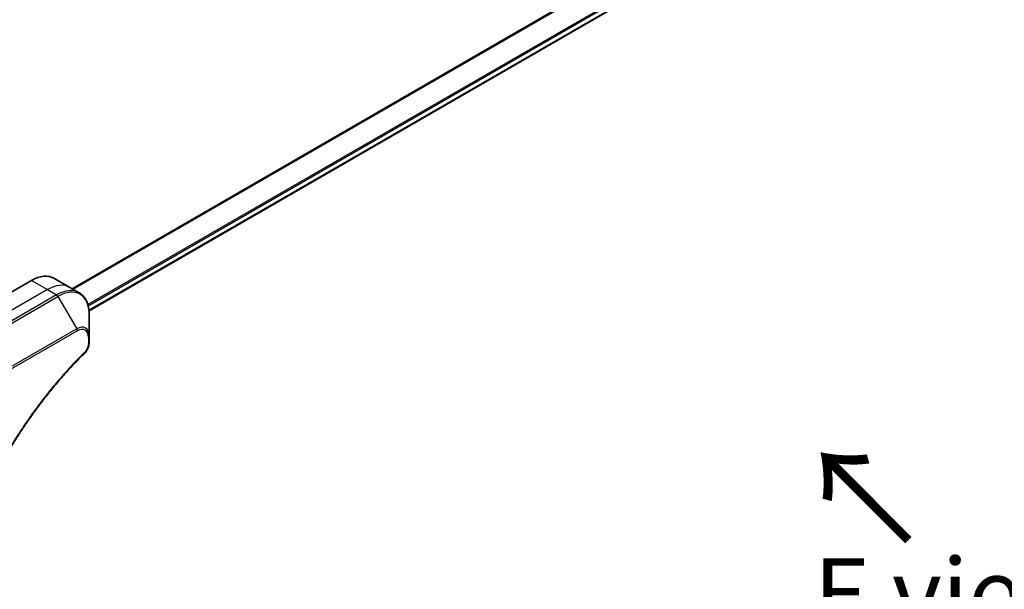
# Model space of a CAD drawing. Units: millimetres. Extents: x 0 to 9835, y 0 to 1826.
# Drawn here: x 296 to 471, y 881 to 982 of the extents above; entities that cross this region are included whole.
import ezdxf

# ---------------------------------------------------------------- set-up
doc = ezdxf.new("R2010")
doc.units = ezdxf.units.MM
for name, color, linetype, lineweight in [('Symbol (ISO)', 7, 'Continuous', 18), ('Visible (ISO)', 7, 'Continuous', 35), ('Visible Narrow (ISO)', 7, 'Continuous', 25)]:
    doc.layers.add(name, color=color, linetype=linetype, lineweight=lineweight)
doc.styles.add('Note Text (TK)', font='MS PGothic.ttf')

msp = doc.modelspace()

# ---------------------------------------------------------------- linework, layer by layer
at = {"layer": 'Visible (ISO)'}
for p, q in [((307.9988, 930.6574), (545.9078, 1068.0142)), ((297.7755, 936.0424), (289.2902, 931.1434)), ((301.7755, 936.4386), (304.6039, 934.8056)), ((304.6039, 934.8056), (306.2252, 933.8696)), ((308.0285, 926.1599), (308.0285, 930.0032)), ((308.0285, 925.0682), (308.0285, 926.1599))]:
    msp.add_line(p, q, dxfattribs=at)
msp.add_ellipse((297.7755, 929.5104), major_axis=(4, 6.9282), ratio=0.57735027, start_param=0, end_param=0.78539816, dxfattribs=at)
for points, knots in [([(308.0285, 930.0032), (308.0285, 930.3465), (308.0052, 930.679), (307.9104, 931.3153), (307.839, 931.6191), (307.6469, 932.1908), (307.5262, 932.4587), (307.2353, 932.95), (307.065, 933.1734), (306.6778, 933.5653), (306.4609, 933.7335), (306.2252, 933.8696)], [0, 0, 0, 0, 0.157079633, 0.157079633, 0.314159265, 0.314159265, 0.471238898, 0.471238898, 0.628318531, 0.628318531, 0.785398163, 0.785398163, 0.785398163, 0.785398163]), ([(308.0285, 925.0682), (308.0285, 924.933), (308.0153, 924.7961), (307.9658, 924.5211), (307.9294, 924.383), (307.8357, 924.1093), (307.7783, 923.9737), (307.6438, 923.7097), (307.5667, 923.5813), (307.3934, 923.3371), (307.2972, 923.2212), (307.1899, 923.1153)], [0, 0, 0, 0, 0.037500483, 0.037500483, 0.075000966, 0.075000966, 0.11250145, 0.11250145, 0.150001933, 0.150001933, 0.187502416, 0.187502416, 0.187502416, 0.187502416]), ([(307.1899, 923.1153), (306.654, 922.5865), (306.1286, 922.0531), (305.0809, 920.958), (304.5617, 920.3997), (303.5336, 919.2626), (303.0248, 918.6839), (302.0186, 917.507), (301.5211, 916.9089), (300.5387, 915.6945), (300.0537, 915.0783), (299.097, 913.8289), (298.6253, 913.1957), (297.6963, 911.9138), (297.2389, 911.265), (296.3395, 909.953), (295.8974, 909.2899), (295.0293, 907.9506), (294.6033, 907.2744), (293.7684, 905.9104), (293.3594, 905.2226), (292.5593, 903.8367), (292.1681, 903.1387), (291.4044, 901.7337), (291.0319, 901.0267), (290.3061, 899.6054), (289.9529, 898.8911), (289.2665, 897.4562), (288.9333, 896.7358), (288.2876, 895.2904), (287.9752, 894.5654), (287.3715, 893.1122), (287.0804, 892.384), (286.52, 890.9261), (286.2507, 890.1962), (285.6056, 888.3714), (285.2438, 887.2762), (284.5722, 885.0904), (284.2644, 884.0063), (283.9794, 882.9136)], [0, 0, 0, 0, 0.24131062, 0.24131062, 0.48262125, 0.48262125, 0.72393187, 0.72393187, 0.9652425, 0.9652425, 1.20655312, 1.20655312, 1.44786375, 1.44786375, 1.68917437, 1.68917437, 1.930485, 1.930485, 2.17179562, 2.17179562, 2.41310625, 2.41310625, 2.65441687, 2.65441687, 2.8957275, 2.8957275, 3.13703812, 3.13703812, 3.37834875, 3.37834875, 3.61965937, 3.61965937, 3.86097, 3.86097, 4.10228062, 4.10228062, 4.46424656, 4.46424656, 4.82621249, 4.82621249, 4.82621249, 4.82621249])]:
    msp.add_open_spline(points, degree=3, knots=knots, dxfattribs=at)
at = {"layer": 'Visible Narrow (ISO)'}
for p, q in [((544.1847, 1072.68), (304.9916, 934.5818)), ((305.1766, 934.475), (544.3008, 1072.5335)), ((545.9091, 1069.2577), (307.7842, 931.7763)), ((307.8503, 931.5382), (545.9757, 1069.0199)), ((545.97, 1068.1515), (307.9891, 930.7532)), ((297.7755, 936.0424), (300.6039, 934.4094)), ((300.6039, 934.4094), (287.876, 927.0609)), ((300.6039, 934.4094), (302.2252, 933.4733)), ((302.2252, 933.4733), (289.4973, 926.1249)), ((289.7473, 925.861), (302.4752, 933.2094)), ((302.4752, 933.2094), (305.8037, 927.4444)), ((305.8037, 927.4444), (293.0757, 920.0959)), ((293.1793, 919.7475), (305.9072, 927.096)), ((307.8821, 925.9558), (307.8821, 924.864))]:
    msp.add_line(p, q, dxfattribs=at)
for centre, major_axis, ratio, start_param, end_param in [((300.6039, 927.8774), (4, 6.9282), 0.57735027, 0, 0.78539816), ((302.2252, 926.9414), (4, 6.9282), 0.57735027, 0, 0.78539816), ((302.4752, 926.797), (3.9268, 6.8014), 0.57735027, 5.49778714, 7.06858347), ((302.2252, 933.0651), (0.25, -0.433), 0.57735027, 1.57079633, 2.35619449), ((305.8037, 924.8754), (1.5732, 2.7249), 0.57735027, 5.49778714, 7.06858347), ((305.5537, 927.3001), (-0.25, 0.433), 0.57735027, 3.92699082, 4.71238898), ((305.9072, 924.8156), (1.3964, 2.4187), 0.57735027, 5.49778714, 7.06858347), ((307.5285, 926.1599), (0.5, 0), 0.57735027, 5.49778714, 6.28318531), ((307.5285, 925.0682), (0.5, 0), 0.57735027, 5.49778714, 6.28318531), ((306.8387, 923.4712), (0.3512, -0.3559), 0.35119009, 0, 0.66445074)]:
    msp.add_ellipse(centre, major_axis=major_axis, ratio=ratio, start_param=start_param, end_param=end_param, dxfattribs=at)
for points, knots in [([(307.8821, 924.864), (307.8821, 924.7826), (307.8756, 924.6974), (307.8424, 924.4698), (307.8058, 924.3239), (307.6869, 923.9887), (307.5942, 923.7993), (307.3953, 923.4939), (307.2975, 923.371), (307.1922, 923.267)], [0, 0, 0, 0, 0.029936483, 0.029936483, 0.077834855, 0.077834855, 0.14010274, 0.14010274, 0.187502416, 0.187502416, 0.187502416, 0.187502416]), ([(307.1922, 923.267), (307.1157, 923.1916), (307.0393, 923.1159), (306.8697, 922.9472), (306.7766, 922.8541), (306.5483, 922.6247), (306.4133, 922.4881), (306.1035, 922.1721), (305.9288, 921.9924), (305.5283, 921.5762), (305.3028, 921.3389), (304.7863, 920.7888), (304.4958, 920.4746), (303.8315, 919.7445), (303.4588, 919.3264), (302.641, 918.3904), (302.1972, 917.87), (301.1713, 916.6373), (300.5927, 915.9192), (299.2829, 914.2402), (298.5578, 913.2709), (296.9293, 911.0005), (296.0375, 909.6868), (294.2656, 906.9269), (293.3896, 905.4775), (291.3731, 901.9277), (290.2727, 899.8056), (287.9479, 894.8659), (286.7857, 892.0308), (285.4125, 888.11), (285.0574, 887.0256), (284.5035, 885.2073), (284.291, 884.4723), (284.0331, 883.5293), (283.9767, 883.3197), (283.897, 883.0187), (283.873, 882.9272), (283.8491, 882.8357)], [0, 0, 0, 0, 0.0344265, 0.0344265, 0.07650467, 0.07650467, 0.1377084, 0.1377084, 0.21727325, 0.21727325, 0.32070756, 0.32070756, 0.45517217, 0.45517217, 0.62997615, 0.62997615, 0.8417425, 0.8417425, 1.12477817, 1.12477817, 1.49272454, 1.49272454, 1.97105483, 1.97105483, 2.47873595, 2.47873595, 3.19579554, 3.19579554, 4.127973, 4.127973, 4.4843018, 4.4843018, 4.72660511, 4.72660511, 4.79590965, 4.79590965, 4.82621249, 4.82621249, 4.82621249, 4.82621249])]:
    msp.add_open_spline(points, degree=3, knots=knots, dxfattribs=at)

# ---------------------------------------------------------------- texts
at = {"layer": 'Symbol (ISO)', "color": 7, "insert": (454.4235, 889.4876), "char_height": 17.5, "attachment_point": 4, "rotation": 135, "line_spacing_factor": 1.5, "style": 'Note Text (TK)'}
msp.add_mtext('\\fMS PGothic|b0|i0;{\\H17.5000;→}', dxfattribs=at)
at = {"layer": 'Symbol (ISO)', "color": 7, "insert": (462.0041, 880.4764), "char_height": 12.5, "attachment_point": 5, "line_spacing_factor": 1.5, "style": 'Note Text (TK)'}
msp.add_mtext('\\fＭＳ Ｐゴシック|b0|i0;E view', dxfattribs=at)

doc.saveas('drawing.dxf')
